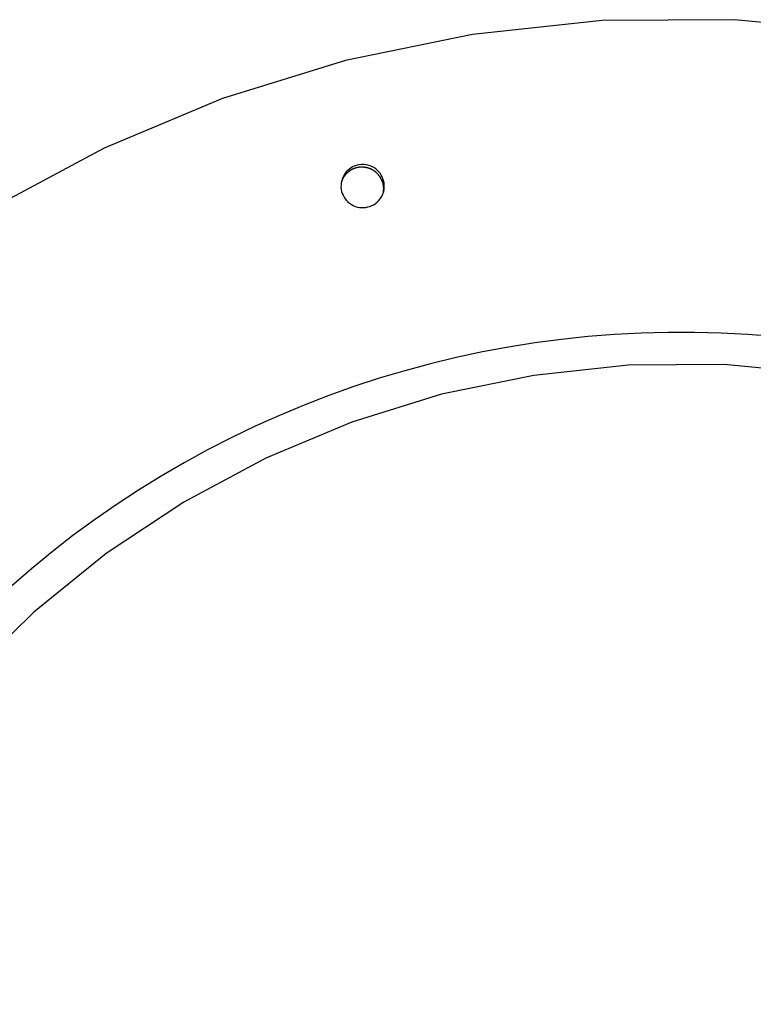
# Model space of a CAD drawing. Extents: x -57 to 57, y -22 to 22.
# Drawn here: x 5 to 6, y -4 to -3 of the extents above; entities that cross this region are included whole.
import ezdxf

# ---------------------------------------------------------------- set-up
doc = ezdxf.new("R2010")
doc.units = 0
doc.layers.get('0').update_dxf_attribs({"linetype": 'CONTINUOUS'})

msp = doc.modelspace()

# ---------------------------------------------------------------- linework, layer by layer
at = {"color": 0}
for points in [[(6.2248, -2.9582), (6.025, -2.9396), (5.8271, -2.9409), (5.6327, -2.9616), (5.4426, -3.0007), (5.2583, -3.0578), (5.0809, -3.132), (4.9119, -3.2225), (4.752, -3.3284), (4.603, -3.4494), (4.4658, -3.5844), (4.3418, -3.7329), (4.232, -3.8939), (4.138, -4.0669), (4.0608, -4.251), (4.0017, -4.4457)], [(6.2248, -2.9582), (6.025, -2.9396), (5.8271, -2.9409), (5.6327, -2.9616), (5.4426, -3.0007), (5.2583, -3.0578), (5.0809, -3.132), (4.9119, -3.2225), (4.752, -3.3284), (4.603, -3.4494), (4.4658, -3.5844), (4.3418, -3.7329), (4.232, -3.8939), (4.138, -4.0669), (4.0608, -4.251), (4.0017, -4.4457)], [(5.4998, -3.1974), (5.4998, -3.1974), (5.4998, -3.1971), (5.4998, -3.1971), (5.4998, -3.1971), (5.4998, -3.1971), (5.4998, -3.1971), (5.4998, -3.1971), (5.4998, -3.1971), (5.4998, -3.1971), (5.4998, -3.1969), (5.4998, -3.1969), (5.4998, -3.1969), (5.4998, -3.1969), (5.4998, -3.1969), (5.4998, -3.1969), (5.4998, -3.1969), (5.4999, -3.1969), (5.4999, -3.1969), (5.5004, -3.1936), (5.5006, -3.1903), (5.5005, -3.187), (5.5003, -3.1839), (5.4996, -3.1808), (5.4987, -3.1778), (5.4974, -3.175), (5.4961, -3.1724), (5.4943, -3.1697), (5.4924, -3.1673), (5.4901, -3.165), (5.4878, -3.1631), (5.4851, -3.1612), (5.4823, -3.1598), (5.4793, -3.1585), (5.4763, -3.1577), (5.4763, -3.1577), (5.473, -3.1569), (5.4697, -3.1567), (5.4664, -3.1566), (5.4633, -3.157), (5.4602, -3.1575), (5.4572, -3.1585), (5.4543, -3.1596), (5.4516, -3.1612), (5.4489, -3.1628), (5.4465, -3.1648), (5.4442, -3.167), (5.4423, -3.1695), (5.4404, -3.1721), (5.439, -3.1749), (5.4377, -3.1779), (5.4369, -3.1812), (5.4369, -3.1812), (5.4361, -3.1842), (5.4359, -3.1875), (5.4358, -3.1906), (5.4362, -3.1939), (5.4367, -3.1968), (5.4377, -3.1998), (5.4389, -3.2026), (5.4405, -3.2055), (5.4421, -3.2079), (5.4441, -3.2103), (5.4463, -3.2125), (5.4488, -3.2146), (5.4514, -3.2163), (5.4542, -3.2179), (5.4572, -3.2192), (5.4605, -3.2203), (5.4605, -3.2203), (5.4635, -3.2208), (5.4668, -3.2211), (5.4699, -3.221), (5.4732, -3.2208), (5.4762, -3.2201), (5.4792, -3.2193), (5.482, -3.218), (5.4849, -3.2167), (5.4873, -3.2149), (5.4898, -3.213), (5.492, -3.2108), (5.4941, -3.2086), (5.4958, -3.206), (5.4974, -3.2033), (5.4987, -3.2004), (5.4998, -3.1974)], [(5.4998, -3.1974), (5.4998, -3.1974), (5.4998, -3.1971), (5.4998, -3.1971), (5.4998, -3.1971), (5.4998, -3.1971), (5.4998, -3.1971), (5.4998, -3.1971), (5.4998, -3.1971), (5.4998, -3.1971), (5.4998, -3.1969), (5.4998, -3.1969), (5.4998, -3.1969), (5.4998, -3.1969), (5.4998, -3.1969), (5.4998, -3.1969), (5.4998, -3.1969), (5.4999, -3.1969), (5.4999, -3.1969), (5.5004, -3.1936), (5.5006, -3.1903), (5.5005, -3.187), (5.5003, -3.1839), (5.4996, -3.1808), (5.4987, -3.1778), (5.4974, -3.175), (5.4961, -3.1724), (5.4943, -3.1697), (5.4924, -3.1673), (5.4901, -3.165), (5.4878, -3.1631), (5.4851, -3.1612), (5.4823, -3.1598), (5.4793, -3.1585), (5.4763, -3.1577), (5.4763, -3.1577), (5.473, -3.1569), (5.4697, -3.1567), (5.4664, -3.1566), (5.4633, -3.157), (5.4602, -3.1575), (5.4572, -3.1585), (5.4543, -3.1596), (5.4516, -3.1612), (5.4489, -3.1628), (5.4465, -3.1648), (5.4442, -3.167), (5.4423, -3.1695), (5.4404, -3.1721), (5.439, -3.1749), (5.4377, -3.1779), (5.4369, -3.1812), (5.4369, -3.1812), (5.4361, -3.1842), (5.4359, -3.1875), (5.4358, -3.1906), (5.4362, -3.1939), (5.4367, -3.1968), (5.4377, -3.1998), (5.4389, -3.2026), (5.4405, -3.2055), (5.4421, -3.2079), (5.4441, -3.2103), (5.4463, -3.2125), (5.4488, -3.2146), (5.4514, -3.2163), (5.4542, -3.2179), (5.4572, -3.2192), (5.4605, -3.2203), (5.4605, -3.2203), (5.4635, -3.2208), (5.4668, -3.2211), (5.4699, -3.221), (5.4732, -3.2208), (5.4762, -3.2201), (5.4792, -3.2193), (5.482, -3.218), (5.4849, -3.2167), (5.4873, -3.2149), (5.4898, -3.213), (5.492, -3.2108), (5.4941, -3.2086), (5.4958, -3.206), (5.4974, -3.2033), (5.4987, -3.2004), (5.4998, -3.1974)], [(5.4477, -3.167), (5.4467, -3.1679), (5.4457, -3.1687), (5.4448, -3.1694), (5.4441, -3.1703), (5.4432, -3.1712), (5.4424, -3.1721), (5.4416, -3.1731)], [(5.4488, -3.1665), (5.4488, -3.1665), (5.4485, -3.1665), (5.4485, -3.1665), (5.4485, -3.1665), (5.4485, -3.1665), (5.4482, -3.1665), (5.4482, -3.1665), (5.4482, -3.1665), (5.4482, -3.1667), (5.4479, -3.1667), (5.4479, -3.1667), (5.4479, -3.1667), (5.4479, -3.1668), (5.4477, -3.1668), (5.4477, -3.1668), (5.4477, -3.1668), (5.4477, -3.1671)], [(5.4488, -3.1665), (5.4488, -3.1665), (5.4485, -3.1665), (5.4485, -3.1665), (5.4485, -3.1665), (5.4485, -3.1665), (5.4482, -3.1665), (5.4482, -3.1665), (5.4482, -3.1665), (5.4482, -3.1667), (5.4479, -3.1667), (5.4479, -3.1667), (5.4479, -3.1667), (5.4479, -3.1668), (5.4477, -3.1668), (5.4477, -3.1668), (5.4477, -3.1668), (5.4477, -3.1671)], [(5.4499, -3.1657), (5.4499, -3.1657), (5.4496, -3.1657), (5.4496, -3.1657), (5.4496, -3.1657), (5.4496, -3.1657), (5.4493, -3.1657), (5.4493, -3.1657), (5.4493, -3.1657), (5.4493, -3.166), (5.449, -3.166), (5.449, -3.166), (5.449, -3.166), (5.449, -3.1662), (5.4488, -3.1662), (5.4488, -3.1662), (5.4488, -3.1662), (5.4488, -3.1665)], [(5.4499, -3.1657), (5.4499, -3.1657), (5.4496, -3.1657), (5.4496, -3.1657), (5.4496, -3.1657), (5.4496, -3.1657), (5.4493, -3.1657), (5.4493, -3.1657), (5.4493, -3.1657), (5.4493, -3.166), (5.449, -3.166), (5.449, -3.166), (5.449, -3.166), (5.449, -3.1662), (5.4488, -3.1662), (5.4488, -3.1662), (5.4488, -3.1662), (5.4488, -3.1665)], [(5.4509, -3.165), (5.4509, -3.165), (5.4506, -3.165), (5.4506, -3.165), (5.4506, -3.165), (5.4506, -3.165), (5.4503, -3.165), (5.4503, -3.165), (5.4503, -3.165), (5.4503, -3.1652), (5.45, -3.1652), (5.45, -3.1652), (5.45, -3.1652), (5.45, -3.1654), (5.4498, -3.1654), (5.4498, -3.1654), (5.4498, -3.1654), (5.4498, -3.1657)], [(5.4509, -3.165), (5.4509, -3.165), (5.4506, -3.165), (5.4506, -3.165), (5.4506, -3.165), (5.4506, -3.165), (5.4503, -3.165), (5.4503, -3.165), (5.4503, -3.165), (5.4503, -3.1652), (5.45, -3.1652), (5.45, -3.1652), (5.45, -3.1652), (5.45, -3.1654), (5.4498, -3.1654), (5.4498, -3.1654), (5.4498, -3.1654), (5.4498, -3.1657)], [(5.4523, -3.1642), (5.4523, -3.1642), (5.452, -3.1642), (5.452, -3.1642), (5.4518, -3.1642), (5.4518, -3.1642), (5.4515, -3.1642), (5.4515, -3.1642), (5.4515, -3.1642), (5.4515, -3.1645), (5.4512, -3.1645), (5.4512, -3.1645), (5.4512, -3.1645), (5.4512, -3.1646), (5.451, -3.1646), (5.451, -3.1646), (5.451, -3.1646), (5.451, -3.1649)], [(5.4523, -3.1642), (5.4523, -3.1642), (5.452, -3.1642), (5.452, -3.1642), (5.4518, -3.1642), (5.4518, -3.1642), (5.4515, -3.1642), (5.4515, -3.1642), (5.4515, -3.1642), (5.4515, -3.1645), (5.4512, -3.1645), (5.4512, -3.1645), (5.4512, -3.1645), (5.4512, -3.1646), (5.451, -3.1646), (5.451, -3.1646), (5.451, -3.1646), (5.451, -3.1649)], [(5.4535, -3.1637), (5.4535, -3.1637), (5.4532, -3.1637), (5.4532, -3.1637), (5.4531, -3.1637), (5.4531, -3.1637), (5.4528, -3.1637), (5.4528, -3.1637), (5.4528, -3.1637), (5.4528, -3.1639), (5.4525, -3.1639), (5.4525, -3.1639), (5.4525, -3.1639), (5.4525, -3.1641), (5.4523, -3.1641), (5.4523, -3.1641), (5.4523, -3.1641), (5.4523, -3.1644)], [(5.4535, -3.1637), (5.4535, -3.1637), (5.4532, -3.1637), (5.4532, -3.1637), (5.4531, -3.1637), (5.4531, -3.1637), (5.4528, -3.1637), (5.4528, -3.1637), (5.4528, -3.1637), (5.4528, -3.1639), (5.4525, -3.1639), (5.4525, -3.1639), (5.4525, -3.1639), (5.4525, -3.1641), (5.4523, -3.1641), (5.4523, -3.1641), (5.4523, -3.1641), (5.4523, -3.1644)], [(5.4547, -3.1631), (5.4547, -3.1631), (5.4544, -3.1631), (5.4544, -3.1631), (5.4543, -3.1631), (5.4543, -3.1631), (5.454, -3.1631), (5.454, -3.1631), (5.454, -3.1631), (5.454, -3.1633), (5.4537, -3.1633), (5.4537, -3.1633), (5.4537, -3.1633), (5.4537, -3.1633), (5.4535, -3.1633), (5.4535, -3.1633), (5.4535, -3.1633), (5.4535, -3.1636)], [(5.4547, -3.1631), (5.4547, -3.1631), (5.4544, -3.1631), (5.4544, -3.1631), (5.4543, -3.1631), (5.4543, -3.1631), (5.454, -3.1631), (5.454, -3.1631), (5.454, -3.1631), (5.454, -3.1633), (5.4537, -3.1633), (5.4537, -3.1633), (5.4537, -3.1633), (5.4537, -3.1633), (5.4535, -3.1633), (5.4535, -3.1633), (5.4535, -3.1633), (5.4535, -3.1636)], [(5.4561, -3.1626), (5.4561, -3.1626), (5.4558, -3.1626), (5.4558, -3.1626), (5.4556, -3.1626), (5.4556, -3.1626), (5.4553, -3.1626), (5.4553, -3.1626), (5.4553, -3.1626), (5.4553, -3.1628), (5.455, -3.1628), (5.455, -3.1628), (5.4549, -3.1628), (5.4549, -3.1628), (5.4547, -3.1628), (5.4547, -3.1628), (5.4547, -3.1628), (5.4547, -3.1631)], [(5.4561, -3.1626), (5.4561, -3.1626), (5.4558, -3.1626), (5.4558, -3.1626), (5.4556, -3.1626), (5.4556, -3.1626), (5.4553, -3.1626), (5.4553, -3.1626), (5.4553, -3.1626), (5.4553, -3.1628), (5.455, -3.1628), (5.455, -3.1628), (5.4549, -3.1628), (5.4549, -3.1628), (5.4547, -3.1628), (5.4547, -3.1628), (5.4547, -3.1628), (5.4547, -3.1631)], [(5.4573, -3.1621), (5.4573, -3.1621), (5.457, -3.1621), (5.457, -3.1621), (5.4569, -3.1621), (5.4569, -3.1621), (5.4566, -3.1621), (5.4566, -3.1621), (5.4566, -3.1621), (5.4566, -3.1623), (5.4563, -3.1623), (5.4563, -3.1623), (5.4562, -3.1623), (5.4562, -3.1623), (5.456, -3.1623), (5.456, -3.1623), (5.456, -3.1623), (5.456, -3.1626)], [(5.4573, -3.1621), (5.4573, -3.1621), (5.457, -3.1621), (5.457, -3.1621), (5.4569, -3.1621), (5.4569, -3.1621), (5.4566, -3.1621), (5.4566, -3.1621), (5.4566, -3.1621), (5.4566, -3.1623), (5.4563, -3.1623), (5.4563, -3.1623), (5.4562, -3.1623), (5.4562, -3.1623), (5.456, -3.1623), (5.456, -3.1623), (5.456, -3.1623), (5.456, -3.1626)], [(5.4588, -3.1617), (5.4588, -3.1617), (5.4585, -3.1617), (5.4585, -3.1617), (5.4584, -3.1617), (5.4584, -3.1617), (5.4581, -3.1617), (5.4581, -3.1617), (5.4581, -3.1617), (5.4581, -3.1619), (5.4578, -3.1619), (5.4578, -3.1619), (5.4577, -3.1619), (5.4577, -3.1619), (5.4575, -3.1619), (5.4575, -3.1619), (5.4575, -3.1619), (5.4575, -3.1621)], [(5.4588, -3.1617), (5.4588, -3.1617), (5.4585, -3.1617), (5.4585, -3.1617), (5.4584, -3.1617), (5.4584, -3.1617), (5.4581, -3.1617), (5.4581, -3.1617), (5.4581, -3.1617), (5.4581, -3.1619), (5.4578, -3.1619), (5.4578, -3.1619), (5.4577, -3.1619), (5.4577, -3.1619), (5.4575, -3.1619), (5.4575, -3.1619), (5.4575, -3.1619), (5.4575, -3.1621)], [(5.4602, -3.1615), (5.4602, -3.1615), (5.4599, -3.1615), (5.4599, -3.1615), (5.4598, -3.1615), (5.4598, -3.1615), (5.4595, -3.1615), (5.4595, -3.1615), (5.4595, -3.1615), (5.4595, -3.1615), (5.4592, -3.1615), (5.4592, -3.1615), (5.4591, -3.1615), (5.4591, -3.1615), (5.4589, -3.1615), (5.4589, -3.1615), (5.4589, -3.1615), (5.4589, -3.1617)], [(5.4602, -3.1615), (5.4602, -3.1615), (5.4599, -3.1615), (5.4599, -3.1615), (5.4598, -3.1615), (5.4598, -3.1615), (5.4595, -3.1615), (5.4595, -3.1615), (5.4595, -3.1615), (5.4595, -3.1615), (5.4592, -3.1615), (5.4592, -3.1615), (5.4591, -3.1615), (5.4591, -3.1615), (5.4589, -3.1615), (5.4589, -3.1615), (5.4589, -3.1615), (5.4589, -3.1617)], [(5.4618, -3.1611), (5.4618, -3.1611), (5.4615, -3.1611), (5.4615, -3.1611), (5.4613, -3.1611), (5.4613, -3.1611), (5.461, -3.1611), (5.461, -3.1611), (5.4609, -3.1611), (5.4609, -3.1612), (5.4606, -3.1612), (5.4606, -3.1612), (5.4605, -3.1612), (5.4605, -3.1612), (5.4603, -3.1612), (5.4603, -3.1612), (5.4603, -3.1612), (5.4603, -3.1614)], [(5.4618, -3.1611), (5.4618, -3.1611), (5.4615, -3.1611), (5.4615, -3.1611), (5.4613, -3.1611), (5.4613, -3.1611), (5.461, -3.1611), (5.461, -3.1611), (5.4609, -3.1611), (5.4609, -3.1612), (5.4606, -3.1612), (5.4606, -3.1612), (5.4605, -3.1612), (5.4605, -3.1612), (5.4603, -3.1612), (5.4603, -3.1612), (5.4603, -3.1612), (5.4603, -3.1614)], [(5.4632, -3.1608), (5.4632, -3.1608), (5.4629, -3.1608), (5.4629, -3.1608), (5.4628, -3.1608), (5.4628, -3.1608), (5.4625, -3.1608), (5.4625, -3.1608), (5.4625, -3.1608), (5.4625, -3.1609), (5.4622, -3.1609), (5.4622, -3.1609), (5.462, -3.1609), (5.462, -3.1609), (5.4618, -3.1609), (5.4618, -3.1609), (5.4618, -3.1609), (5.4618, -3.1611)], [(5.4632, -3.1608), (5.4632, -3.1608), (5.4629, -3.1608), (5.4629, -3.1608), (5.4628, -3.1608), (5.4628, -3.1608), (5.4625, -3.1608), (5.4625, -3.1608), (5.4625, -3.1608), (5.4625, -3.1609), (5.4622, -3.1609), (5.4622, -3.1609), (5.462, -3.1609), (5.462, -3.1609), (5.4618, -3.1609), (5.4618, -3.1609), (5.4618, -3.1609), (5.4618, -3.1611)], [(5.4648, -3.1607), (5.4648, -3.1607), (5.4645, -3.1607), (5.4645, -3.1607), (5.4643, -3.1607), (5.4643, -3.1607), (5.464, -3.1607), (5.464, -3.1607), (5.464, -3.1607), (5.464, -3.1607), (5.4637, -3.1607), (5.4637, -3.1607), (5.4635, -3.1607), (5.4635, -3.1607), (5.4632, -3.1607), (5.4632, -3.1607), (5.4632, -3.1607), (5.4632, -3.1608)], [(5.4648, -3.1607), (5.4648, -3.1607), (5.4645, -3.1607), (5.4645, -3.1607), (5.4643, -3.1607), (5.4643, -3.1607), (5.464, -3.1607), (5.464, -3.1607), (5.464, -3.1607), (5.464, -3.1607), (5.4637, -3.1607), (5.4637, -3.1607), (5.4635, -3.1607), (5.4635, -3.1607), (5.4632, -3.1607), (5.4632, -3.1607), (5.4632, -3.1607), (5.4632, -3.1608)], [(5.4664, -3.1606), (5.4664, -3.1606), (5.4661, -3.1606), (5.4661, -3.1606), (5.4659, -3.1606), (5.4659, -3.1606), (5.4656, -3.1606), (5.4656, -3.1606), (5.4656, -3.1606), (5.4656, -3.1606), (5.4653, -3.1606), (5.4653, -3.1606), (5.4651, -3.1606), (5.4651, -3.1606), (5.4648, -3.1606), (5.4648, -3.1606), (5.4648, -3.1606), (5.4648, -3.1607)], [(5.4664, -3.1606), (5.4664, -3.1606), (5.4661, -3.1606), (5.4661, -3.1606), (5.4659, -3.1606), (5.4659, -3.1606), (5.4656, -3.1606), (5.4656, -3.1606), (5.4656, -3.1606), (5.4656, -3.1606), (5.4653, -3.1606), (5.4653, -3.1606), (5.4651, -3.1606), (5.4651, -3.1606), (5.4648, -3.1606), (5.4648, -3.1606), (5.4648, -3.1606), (5.4648, -3.1607)], [(5.4678, -3.1606), (5.4678, -3.1606), (5.4675, -3.1606), (5.4675, -3.1606), (5.4675, -3.1606), (5.4675, -3.1606), (5.4675, -3.1606), (5.4675, -3.1606), (5.4675, -3.1606), (5.4675, -3.1606), (5.4673, -3.1606), (5.4673, -3.1606), (5.4673, -3.1606), (5.4673, -3.1606), (5.4673, -3.1606), (5.4673, -3.1606), (5.4673, -3.1606), (5.4673, -3.1606), (5.4673, -3.1606), (5.467, -3.1606), (5.467, -3.1606), (5.467, -3.1606), (5.467, -3.1606), (5.4668, -3.1606), (5.4668, -3.1606), (5.4668, -3.1606), (5.4668, -3.1606), (5.4665, -3.1606), (5.4665, -3.1606), (5.4665, -3.1606), (5.4665, -3.1606), (5.4663, -3.1606), (5.4663, -3.1606), (5.4663, -3.1606), (5.4663, -3.1606)], [(5.4678, -3.1606), (5.4678, -3.1606), (5.4675, -3.1606), (5.4675, -3.1606), (5.4675, -3.1606), (5.4675, -3.1606), (5.4675, -3.1606), (5.4675, -3.1606), (5.4675, -3.1606), (5.4675, -3.1606), (5.4673, -3.1606), (5.4673, -3.1606), (5.4673, -3.1606), (5.4673, -3.1606), (5.4673, -3.1606), (5.4673, -3.1606), (5.4673, -3.1606), (5.4673, -3.1606), (5.4673, -3.1606), (5.467, -3.1606), (5.467, -3.1606), (5.467, -3.1606), (5.467, -3.1606), (5.4668, -3.1606), (5.4668, -3.1606), (5.4668, -3.1606), (5.4668, -3.1606), (5.4665, -3.1606), (5.4665, -3.1606), (5.4665, -3.1606), (5.4665, -3.1606), (5.4663, -3.1606), (5.4663, -3.1606), (5.4663, -3.1606), (5.4663, -3.1606)], [(5.4694, -3.1608), (5.4694, -3.1608), (5.4691, -3.1607), (5.4691, -3.1607), (5.4689, -3.1607), (5.4689, -3.1607), (5.4686, -3.1607), (5.4686, -3.1607), (5.4686, -3.1607), (5.4686, -3.1607), (5.4683, -3.1607), (5.4683, -3.1607), (5.4681, -3.1607), (5.4681, -3.1607), (5.4678, -3.1607), (5.4678, -3.1607), (5.4678, -3.1607), (5.4678, -3.1607)], [(5.4694, -3.1608), (5.4694, -3.1608), (5.4691, -3.1607), (5.4691, -3.1607), (5.4689, -3.1607), (5.4689, -3.1607), (5.4686, -3.1607), (5.4686, -3.1607), (5.4686, -3.1607), (5.4686, -3.1607), (5.4683, -3.1607), (5.4683, -3.1607), (5.4681, -3.1607), (5.4681, -3.1607), (5.4678, -3.1607), (5.4678, -3.1607), (5.4678, -3.1607), (5.4678, -3.1607)], [(5.4711, -3.1608), (5.4711, -3.1608), (5.4708, -3.1607), (5.4708, -3.1607), (5.4705, -3.1607), (5.4705, -3.1607), (5.4702, -3.1607), (5.4702, -3.1607), (5.4701, -3.1607), (5.4701, -3.1607), (5.4698, -3.1607), (5.4698, -3.1607), (5.4696, -3.1607), (5.4696, -3.1607), (5.4694, -3.1607), (5.4694, -3.1607), (5.4694, -3.1607), (5.4694, -3.1607)], [(5.4711, -3.1608), (5.4711, -3.1608), (5.4708, -3.1607), (5.4708, -3.1607), (5.4705, -3.1607), (5.4705, -3.1607), (5.4702, -3.1607), (5.4702, -3.1607), (5.4701, -3.1607), (5.4701, -3.1607), (5.4698, -3.1607), (5.4698, -3.1607), (5.4696, -3.1607), (5.4696, -3.1607), (5.4694, -3.1607), (5.4694, -3.1607), (5.4694, -3.1607), (5.4694, -3.1607)], [(5.4726, -3.1613), (5.4726, -3.1613), (5.4723, -3.1611), (5.4723, -3.1611), (5.4721, -3.1611), (5.4721, -3.1611), (5.4718, -3.1611), (5.4718, -3.1611), (5.4718, -3.1611), (5.4718, -3.1611), (5.4715, -3.1609), (5.4715, -3.1609), (5.4713, -3.1609), (5.4713, -3.1609), (5.4711, -3.1609), (5.4711, -3.1609), (5.4711, -3.1609), (5.4711, -3.1609)], [(5.4726, -3.1613), (5.4726, -3.1613), (5.4723, -3.1611), (5.4723, -3.1611), (5.4721, -3.1611), (5.4721, -3.1611), (5.4718, -3.1611), (5.4718, -3.1611), (5.4718, -3.1611), (5.4718, -3.1611), (5.4715, -3.1609), (5.4715, -3.1609), (5.4713, -3.1609), (5.4713, -3.1609), (5.4711, -3.1609), (5.4711, -3.1609), (5.4711, -3.1609), (5.4711, -3.1609)], [(5.4743, -3.1614), (5.4743, -3.1614), (5.474, -3.1612), (5.474, -3.1612), (5.4737, -3.1612), (5.4737, -3.1612), (5.4734, -3.1611), (5.4734, -3.1611), (5.4734, -3.1611), (5.4734, -3.1611), (5.4731, -3.1609), (5.4731, -3.1609), (5.4729, -3.1609), (5.4729, -3.1609), (5.4727, -3.1609), (5.4727, -3.1609), (5.4727, -3.1609), (5.4727, -3.1609)], [(5.4743, -3.1614), (5.4743, -3.1614), (5.474, -3.1612), (5.474, -3.1612), (5.4737, -3.1612), (5.4737, -3.1612), (5.4734, -3.1611), (5.4734, -3.1611), (5.4734, -3.1611), (5.4734, -3.1611), (5.4731, -3.1609), (5.4731, -3.1609), (5.4729, -3.1609), (5.4729, -3.1609), (5.4727, -3.1609), (5.4727, -3.1609), (5.4727, -3.1609), (5.4727, -3.1609)], [(5.4757, -3.1617), (5.4757, -3.1617), (5.4754, -3.1614), (5.4754, -3.1614), (5.4752, -3.1614), (5.4752, -3.1614), (5.4749, -3.1614), (5.4749, -3.1614), (5.4749, -3.1614), (5.4749, -3.1614), (5.4746, -3.1614), (5.4746, -3.1614), (5.4745, -3.1614), (5.4745, -3.1614), (5.4743, -3.1614), (5.4743, -3.1614), (5.4743, -3.1614), (5.4743, -3.1614)], [(5.4757, -3.1617), (5.4757, -3.1617), (5.4754, -3.1614), (5.4754, -3.1614), (5.4752, -3.1614), (5.4752, -3.1614), (5.4749, -3.1614), (5.4749, -3.1614), (5.4749, -3.1614), (5.4749, -3.1614), (5.4746, -3.1614), (5.4746, -3.1614), (5.4745, -3.1614), (5.4745, -3.1614), (5.4743, -3.1614), (5.4743, -3.1614), (5.4743, -3.1614), (5.4743, -3.1614)], [(5.4771, -3.1621), (5.4771, -3.1621), (5.4768, -3.1618), (5.4768, -3.1618), (5.4766, -3.1618), (5.4766, -3.1618), (5.4763, -3.1618), (5.4763, -3.1618), (5.4763, -3.1618), (5.4763, -3.1618), (5.476, -3.1617), (5.476, -3.1617), (5.4759, -3.1617), (5.4759, -3.1617), (5.4757, -3.1617), (5.4757, -3.1617), (5.4757, -3.1617), (5.4757, -3.1617)], [(5.4771, -3.1621), (5.4771, -3.1621), (5.4768, -3.1618), (5.4768, -3.1618), (5.4766, -3.1618), (5.4766, -3.1618), (5.4763, -3.1618), (5.4763, -3.1618), (5.4763, -3.1618), (5.4763, -3.1618), (5.476, -3.1617), (5.476, -3.1617), (5.4759, -3.1617), (5.4759, -3.1617), (5.4757, -3.1617), (5.4757, -3.1617), (5.4757, -3.1617), (5.4757, -3.1617)], [(5.4788, -3.1627), (5.4788, -3.1627), (5.4785, -3.1624), (5.4785, -3.1624), (5.4783, -3.1624), (5.4783, -3.1624), (5.478, -3.1624), (5.478, -3.1624), (5.478, -3.1624), (5.478, -3.1624), (5.4777, -3.1621), (5.4777, -3.1621), (5.4775, -3.1621), (5.4775, -3.1621), (5.4772, -3.1621), (5.4772, -3.1621), (5.4772, -3.1621), (5.4772, -3.1621)], [(5.4788, -3.1627), (5.4788, -3.1627), (5.4785, -3.1624), (5.4785, -3.1624), (5.4783, -3.1624), (5.4783, -3.1624), (5.478, -3.1624), (5.478, -3.1624), (5.478, -3.1624), (5.478, -3.1624), (5.4777, -3.1621), (5.4777, -3.1621), (5.4775, -3.1621), (5.4775, -3.1621), (5.4772, -3.1621), (5.4772, -3.1621), (5.4772, -3.1621), (5.4772, -3.1621)], [(5.4802, -3.1632), (5.4802, -3.1632), (5.4799, -3.1629), (5.4799, -3.1629), (5.4797, -3.1629), (5.4797, -3.1629), (5.4794, -3.1629), (5.4794, -3.1629), (5.4794, -3.1629), (5.4794, -3.1629), (5.4791, -3.1627), (5.4791, -3.1627), (5.4789, -3.1627), (5.4789, -3.1627), (5.4787, -3.1627), (5.4787, -3.1627), (5.4787, -3.1627), (5.4787, -3.1627)], [(5.4802, -3.1632), (5.4802, -3.1632), (5.4799, -3.1629), (5.4799, -3.1629), (5.4797, -3.1629), (5.4797, -3.1629), (5.4794, -3.1629), (5.4794, -3.1629), (5.4794, -3.1629), (5.4794, -3.1629), (5.4791, -3.1627), (5.4791, -3.1627), (5.4789, -3.1627), (5.4789, -3.1627), (5.4787, -3.1627), (5.4787, -3.1627), (5.4787, -3.1627), (5.4787, -3.1627)], [(5.4817, -3.1638), (5.4817, -3.1638), (5.4814, -3.1635), (5.4814, -3.1635), (5.4811, -3.1635), (5.4811, -3.1635), (5.4808, -3.1634), (5.4808, -3.1634), (5.4808, -3.1634), (5.4808, -3.1634), (5.4805, -3.1631), (5.4805, -3.1631), (5.4805, -3.1631), (5.4805, -3.1631), (5.4802, -3.1631), (5.4802, -3.1631), (5.4802, -3.1631), (5.4802, -3.1631)], [(5.4817, -3.1638), (5.4817, -3.1638), (5.4814, -3.1635), (5.4814, -3.1635), (5.4811, -3.1635), (5.4811, -3.1635), (5.4808, -3.1634), (5.4808, -3.1634), (5.4808, -3.1634), (5.4808, -3.1634), (5.4805, -3.1631), (5.4805, -3.1631), (5.4805, -3.1631), (5.4805, -3.1631), (5.4802, -3.1631), (5.4802, -3.1631), (5.4802, -3.1631), (5.4802, -3.1631)], [(5.4829, -3.1647), (5.4829, -3.1647), (5.4826, -3.1644), (5.4826, -3.1644), (5.4824, -3.1644), (5.4824, -3.1644), (5.4821, -3.1642), (5.4821, -3.1642), (5.4821, -3.1642), (5.4821, -3.1642), (5.4818, -3.1639), (5.4818, -3.1639), (5.4817, -3.1639), (5.4817, -3.1639), (5.4814, -3.1639), (5.4814, -3.1639), (5.4814, -3.1639), (5.4814, -3.1639)], [(5.4829, -3.1647), (5.4829, -3.1647), (5.4826, -3.1644), (5.4826, -3.1644), (5.4824, -3.1644), (5.4824, -3.1644), (5.4821, -3.1642), (5.4821, -3.1642), (5.4821, -3.1642), (5.4821, -3.1642), (5.4818, -3.1639), (5.4818, -3.1639), (5.4817, -3.1639), (5.4817, -3.1639), (5.4814, -3.1639), (5.4814, -3.1639), (5.4814, -3.1639), (5.4814, -3.1639)], [(5.4843, -3.1655), (5.4843, -3.1655), (5.484, -3.1652), (5.484, -3.1652), (5.4838, -3.1652), (5.4838, -3.1652), (5.4835, -3.165), (5.4835, -3.165), (5.4835, -3.165), (5.4835, -3.165), (5.4832, -3.1647), (5.4832, -3.1647), (5.4832, -3.1647), (5.4832, -3.1647), (5.483, -3.1647), (5.483, -3.1647), (5.483, -3.1647), (5.483, -3.1647)], [(5.4843, -3.1655), (5.4843, -3.1655), (5.484, -3.1652), (5.484, -3.1652), (5.4838, -3.1652), (5.4838, -3.1652), (5.4835, -3.165), (5.4835, -3.165), (5.4835, -3.165), (5.4835, -3.165), (5.4832, -3.1647), (5.4832, -3.1647), (5.4832, -3.1647), (5.4832, -3.1647), (5.483, -3.1647), (5.483, -3.1647), (5.483, -3.1647), (5.483, -3.1647)], [(5.4857, -3.1662), (5.4857, -3.1662), (5.4854, -3.1659), (5.4854, -3.1659), (5.4852, -3.1659), (5.4852, -3.1659), (5.4849, -3.1657), (5.4849, -3.1657), (5.4849, -3.1657), (5.4849, -3.1657), (5.4846, -3.1655), (5.4846, -3.1655), (5.4845, -3.1655), (5.4845, -3.1655), (5.4843, -3.1655), (5.4843, -3.1655), (5.4843, -3.1655), (5.4843, -3.1655)], [(5.4857, -3.1662), (5.4857, -3.1662), (5.4854, -3.1659), (5.4854, -3.1659), (5.4852, -3.1659), (5.4852, -3.1659), (5.4849, -3.1657), (5.4849, -3.1657), (5.4849, -3.1657), (5.4849, -3.1657), (5.4846, -3.1655), (5.4846, -3.1655), (5.4845, -3.1655), (5.4845, -3.1655), (5.4843, -3.1655), (5.4843, -3.1655), (5.4843, -3.1655), (5.4843, -3.1655)], [(5.4868, -3.1672), (5.4868, -3.1672), (5.4865, -3.1669), (5.4865, -3.1669), (5.4865, -3.1669), (5.4865, -3.1669), (5.4862, -3.1667), (5.4862, -3.1667), (5.4862, -3.1667), (5.4862, -3.1667), (5.4859, -3.1664), (5.4859, -3.1664), (5.4859, -3.1664), (5.4859, -3.1664), (5.4857, -3.1663), (5.4857, -3.1663), (5.4857, -3.1663), (5.4857, -3.1663)], [(5.4868, -3.1672), (5.4868, -3.1672), (5.4865, -3.1669), (5.4865, -3.1669), (5.4865, -3.1669), (5.4865, -3.1669), (5.4862, -3.1667), (5.4862, -3.1667), (5.4862, -3.1667), (5.4862, -3.1667), (5.4859, -3.1664), (5.4859, -3.1664), (5.4859, -3.1664), (5.4859, -3.1664), (5.4857, -3.1663), (5.4857, -3.1663), (5.4857, -3.1663), (5.4857, -3.1663)], [(5.4881, -3.1681), (5.4881, -3.1681), (5.4878, -3.1678), (5.4878, -3.1678), (5.4876, -3.1678), (5.4876, -3.1678), (5.4873, -3.1676), (5.4873, -3.1676), (5.4873, -3.1676), (5.4873, -3.1676), (5.487, -3.1673), (5.487, -3.1673), (5.487, -3.1673), (5.487, -3.1673), (5.4868, -3.1671), (5.4868, -3.1671), (5.4868, -3.1671), (5.4868, -3.1671)], [(5.4881, -3.1681), (5.4881, -3.1681), (5.4878, -3.1678), (5.4878, -3.1678), (5.4876, -3.1678), (5.4876, -3.1678), (5.4873, -3.1676), (5.4873, -3.1676), (5.4873, -3.1676), (5.4873, -3.1676), (5.487, -3.1673), (5.487, -3.1673), (5.487, -3.1673), (5.487, -3.1673), (5.4868, -3.1671), (5.4868, -3.1671), (5.4868, -3.1671), (5.4868, -3.1671)], [(5.4892, -3.169), (5.4892, -3.169), (5.4889, -3.1687), (5.4889, -3.1687), (5.4888, -3.1687), (5.4888, -3.1687), (5.4885, -3.1685), (5.4885, -3.1685), (5.4885, -3.1685), (5.4885, -3.1685), (5.4882, -3.1682), (5.4882, -3.1682), (5.4882, -3.1682), (5.4882, -3.1682), (5.488, -3.1681), (5.488, -3.1681), (5.488, -3.1681), (5.488, -3.1681)], [(5.4892, -3.169), (5.4892, -3.169), (5.4889, -3.1687), (5.4889, -3.1687), (5.4888, -3.1687), (5.4888, -3.1687), (5.4885, -3.1685), (5.4885, -3.1685), (5.4885, -3.1685), (5.4885, -3.1685), (5.4882, -3.1682), (5.4882, -3.1682), (5.4882, -3.1682), (5.4882, -3.1682), (5.488, -3.1681), (5.488, -3.1681), (5.488, -3.1681), (5.488, -3.1681)], [(5.4902, -3.1702), (5.4902, -3.1702), (5.4899, -3.1699), (5.4899, -3.1699), (5.4899, -3.1699), (5.4899, -3.1699), (5.4896, -3.1696), (5.4896, -3.1696), (5.4896, -3.1696), (5.4896, -3.1696), (5.4893, -3.1693), (5.4893, -3.1693), (5.4893, -3.1693), (5.4893, -3.1693), (5.4891, -3.1691), (5.4891, -3.1691), (5.4891, -3.1691), (5.4891, -3.1691)], [(5.4902, -3.1702), (5.4902, -3.1702), (5.4899, -3.1699), (5.4899, -3.1699), (5.4899, -3.1699), (5.4899, -3.1699), (5.4896, -3.1696), (5.4896, -3.1696), (5.4896, -3.1696), (5.4896, -3.1696), (5.4893, -3.1693), (5.4893, -3.1693), (5.4893, -3.1693), (5.4893, -3.1693), (5.4891, -3.1691), (5.4891, -3.1691), (5.4891, -3.1691), (5.4891, -3.1691)], [(5.4912, -3.1712), (5.4912, -3.1712), (5.4909, -3.1709), (5.4909, -3.1709), (5.4909, -3.1708), (5.4909, -3.1708), (5.4906, -3.1705), (5.4906, -3.1705), (5.4906, -3.1705), (5.4906, -3.1705), (5.4903, -3.1702), (5.4903, -3.1702), (5.4903, -3.1702), (5.4903, -3.1702), (5.4901, -3.17), (5.4901, -3.17), (5.4901, -3.17), (5.4901, -3.17)], [(5.4912, -3.1712), (5.4912, -3.1712), (5.4909, -3.1709), (5.4909, -3.1709), (5.4909, -3.1708), (5.4909, -3.1708), (5.4906, -3.1705), (5.4906, -3.1705), (5.4906, -3.1705), (5.4906, -3.1705), (5.4903, -3.1702), (5.4903, -3.1702), (5.4903, -3.1702), (5.4903, -3.1702), (5.4901, -3.17), (5.4901, -3.17), (5.4901, -3.17), (5.4901, -3.17)], [(5.4378, -3.1797), (5.4378, -3.1797), (5.4375, -3.1797), (5.4375, -3.1799), (5.4375, -3.18), (5.4375, -3.1803), (5.4372, -3.1803), (5.4372, -3.1806), (5.4372, -3.1809), (5.4372, -3.1812), (5.4369, -3.1812), (5.4369, -3.1815), (5.4369, -3.1817), (5.4369, -3.182), (5.4367, -3.182), (5.4367, -3.1823), (5.4367, -3.1824), (5.4367, -3.1827)], [(5.4378, -3.1797), (5.4378, -3.1797), (5.4375, -3.1797), (5.4375, -3.1799), (5.4375, -3.18), (5.4375, -3.1803), (5.4372, -3.1803), (5.4372, -3.1806), (5.4372, -3.1809), (5.4372, -3.1812), (5.4369, -3.1812), (5.4369, -3.1815), (5.4369, -3.1817), (5.4369, -3.182), (5.4367, -3.182), (5.4367, -3.1823), (5.4367, -3.1824), (5.4367, -3.1827)], [(5.4388, -3.1775), (5.4388, -3.1775), (5.4385, -3.1775), (5.4385, -3.1777), (5.4385, -3.1777), (5.4385, -3.178), (5.4382, -3.178), (5.4382, -3.1783), (5.4382, -3.1783), (5.4382, -3.1786), (5.4379, -3.1786), (5.4379, -3.1788), (5.4379, -3.1788), (5.4379, -3.1791), (5.4378, -3.1791), (5.4378, -3.1794), (5.4378, -3.1794), (5.4378, -3.1797)], [(5.4388, -3.1775), (5.4388, -3.1775), (5.4385, -3.1775), (5.4385, -3.1777), (5.4385, -3.1777), (5.4385, -3.178), (5.4382, -3.178), (5.4382, -3.1783), (5.4382, -3.1783), (5.4382, -3.1786), (5.4379, -3.1786), (5.4379, -3.1788), (5.4379, -3.1788), (5.4379, -3.1791), (5.4378, -3.1791), (5.4378, -3.1794), (5.4378, -3.1794), (5.4378, -3.1797)], [(5.4394, -3.1761), (5.4394, -3.1761), (5.4391, -3.1761), (5.4391, -3.1761), (5.4391, -3.1761), (5.4391, -3.1763), (5.4389, -3.1763), (5.4389, -3.1764), (5.4389, -3.1764), (5.4389, -3.1767), (5.4387, -3.1767), (5.4387, -3.1767), (5.4387, -3.1767), (5.4387, -3.177), (5.4387, -3.177), (5.4387, -3.1772), (5.4387, -3.1772), (5.4387, -3.1775)], [(5.4394, -3.1761), (5.4394, -3.1761), (5.4391, -3.1761), (5.4391, -3.1761), (5.4391, -3.1761), (5.4391, -3.1763), (5.4389, -3.1763), (5.4389, -3.1764), (5.4389, -3.1764), (5.4389, -3.1767), (5.4387, -3.1767), (5.4387, -3.1767), (5.4387, -3.1767), (5.4387, -3.177), (5.4387, -3.177), (5.4387, -3.1772), (5.4387, -3.1772), (5.4387, -3.1775)], [(5.4409, -3.1741), (5.4401, -3.1752), (5.4394, -3.1761)], [(5.4416, -3.1731), (5.4416, -3.1731), (5.4413, -3.1731), (5.4413, -3.1731), (5.4413, -3.1731), (5.4413, -3.1733), (5.4412, -3.1733), (5.4412, -3.1733), (5.4412, -3.1733), (5.4412, -3.1736), (5.4409, -3.1736), (5.4409, -3.1736), (5.4409, -3.1736), (5.4409, -3.1739), (5.4409, -3.1739), (5.4409, -3.1739), (5.4409, -3.1739), (5.4409, -3.1742)], [(5.4416, -3.1731), (5.4416, -3.1731), (5.4413, -3.1731), (5.4413, -3.1731), (5.4413, -3.1731), (5.4413, -3.1733), (5.4412, -3.1733), (5.4412, -3.1733), (5.4412, -3.1733), (5.4412, -3.1736), (5.4409, -3.1736), (5.4409, -3.1736), (5.4409, -3.1736), (5.4409, -3.1739), (5.4409, -3.1739), (5.4409, -3.1739), (5.4409, -3.1739), (5.4409, -3.1742)], [(5.4922, -3.1723), (5.4922, -3.1723), (5.4919, -3.172), (5.4919, -3.172), (5.4919, -3.172), (5.4919, -3.172), (5.4917, -3.1717), (5.4917, -3.1717), (5.4917, -3.1717), (5.4917, -3.1717), (5.4914, -3.1714), (5.4914, -3.1714), (5.4914, -3.1714), (5.4914, -3.1714), (5.4913, -3.1712), (5.4913, -3.1712), (5.4913, -3.1712), (5.4913, -3.1712)], [(5.4922, -3.1723), (5.4922, -3.1723), (5.4919, -3.172), (5.4919, -3.172), (5.4919, -3.172), (5.4919, -3.172), (5.4917, -3.1717), (5.4917, -3.1717), (5.4917, -3.1717), (5.4917, -3.1717), (5.4914, -3.1714), (5.4914, -3.1714), (5.4914, -3.1714), (5.4914, -3.1714), (5.4913, -3.1712), (5.4913, -3.1712), (5.4913, -3.1712), (5.4913, -3.1712)], [(5.4931, -3.1734), (5.4931, -3.1734), (5.4928, -3.1731), (5.4928, -3.1731), (5.4928, -3.1731), (5.4928, -3.1731), (5.4926, -3.1728), (5.4926, -3.1728), (5.4926, -3.1728), (5.4926, -3.1728), (5.4923, -3.1725), (5.4923, -3.1725), (5.4923, -3.1725), (5.4923, -3.1725), (5.4922, -3.1723), (5.4922, -3.1723), (5.4922, -3.1723), (5.4922, -3.1723)], [(5.4931, -3.1734), (5.4931, -3.1734), (5.4928, -3.1731), (5.4928, -3.1731), (5.4928, -3.1731), (5.4928, -3.1731), (5.4926, -3.1728), (5.4926, -3.1728), (5.4926, -3.1728), (5.4926, -3.1728), (5.4923, -3.1725), (5.4923, -3.1725), (5.4923, -3.1725), (5.4923, -3.1725), (5.4922, -3.1723), (5.4922, -3.1723), (5.4922, -3.1723), (5.4922, -3.1723)], [(5.4939, -3.1744), (5.4939, -3.1744), (5.4936, -3.1741), (5.4936, -3.1741), (5.4936, -3.1741), (5.4936, -3.1741), (5.4934, -3.1739), (5.4934, -3.1739), (5.4934, -3.1739), (5.4934, -3.1739), (5.4931, -3.1736), (5.4931, -3.1736), (5.4931, -3.1736), (5.4931, -3.1736), (5.4931, -3.1734), (5.4931, -3.1734), (5.4931, -3.1734), (5.4931, -3.1734)], [(5.4939, -3.1744), (5.4939, -3.1744), (5.4936, -3.1741), (5.4936, -3.1741), (5.4936, -3.1741), (5.4936, -3.1741), (5.4934, -3.1739), (5.4934, -3.1739), (5.4934, -3.1739), (5.4934, -3.1739), (5.4931, -3.1736), (5.4931, -3.1736), (5.4931, -3.1736), (5.4931, -3.1736), (5.4931, -3.1734), (5.4931, -3.1734), (5.4931, -3.1734), (5.4931, -3.1734)], [(5.4947, -3.1756), (5.4947, -3.1756), (5.4944, -3.1753), (5.4944, -3.1753), (5.4944, -3.1753), (5.4944, -3.1753), (5.4942, -3.175), (5.4942, -3.175), (5.4942, -3.175), (5.4942, -3.175), (5.4939, -3.1747), (5.4939, -3.1747), (5.4939, -3.1747), (5.4939, -3.1747), (5.4939, -3.1745), (5.4939, -3.1745), (5.4939, -3.1745), (5.4939, -3.1745)], [(5.4947, -3.1756), (5.4947, -3.1756), (5.4944, -3.1753), (5.4944, -3.1753), (5.4944, -3.1753), (5.4944, -3.1753), (5.4942, -3.175), (5.4942, -3.175), (5.4942, -3.175), (5.4942, -3.175), (5.4939, -3.1747), (5.4939, -3.1747), (5.4939, -3.1747), (5.4939, -3.1747), (5.4939, -3.1745), (5.4939, -3.1745), (5.4939, -3.1745), (5.4939, -3.1745)], [(5.4954, -3.1767), (5.4954, -3.1767), (5.4951, -3.1764), (5.4951, -3.1764), (5.4951, -3.1764), (5.4951, -3.1764), (5.4949, -3.1761), (5.4949, -3.1761), (5.4949, -3.1761), (5.4949, -3.1761), (5.4947, -3.1758), (5.4947, -3.1758), (5.4947, -3.1758), (5.4947, -3.1758), (5.4947, -3.1756), (5.4947, -3.1756), (5.4947, -3.1756), (5.4947, -3.1756)], [(5.4954, -3.1767), (5.4954, -3.1767), (5.4951, -3.1764), (5.4951, -3.1764), (5.4951, -3.1764), (5.4951, -3.1764), (5.4949, -3.1761), (5.4949, -3.1761), (5.4949, -3.1761), (5.4949, -3.1761), (5.4947, -3.1758), (5.4947, -3.1758), (5.4947, -3.1758), (5.4947, -3.1758), (5.4947, -3.1756), (5.4947, -3.1756), (5.4947, -3.1756), (5.4947, -3.1756)], [(5.496, -3.1781), (5.496, -3.1781), (5.4957, -3.1778), (5.4957, -3.1778), (5.4957, -3.1776), (5.4957, -3.1776), (5.4956, -3.1773), (5.4956, -3.1773), (5.4956, -3.1773), (5.4956, -3.1773), (5.4954, -3.177), (5.4954, -3.177), (5.4954, -3.177), (5.4954, -3.177), (5.4954, -3.1768), (5.4954, -3.1768), (5.4954, -3.1768), (5.4954, -3.1768)], [(5.496, -3.1781), (5.496, -3.1781), (5.4957, -3.1778), (5.4957, -3.1778), (5.4957, -3.1776), (5.4957, -3.1776), (5.4956, -3.1773), (5.4956, -3.1773), (5.4956, -3.1773), (5.4956, -3.1773), (5.4954, -3.177), (5.4954, -3.177), (5.4954, -3.177), (5.4954, -3.177), (5.4954, -3.1768), (5.4954, -3.1768), (5.4954, -3.1768), (5.4954, -3.1768)], [(5.4996, -3.1886), (5.4994, -3.1874), (5.4991, -3.1861), (5.4988, -3.1849), (5.4985, -3.1838), (5.4981, -3.1826), (5.4977, -3.1815), (5.4973, -3.1803), (5.4967, -3.1792), (5.4962, -3.178)], [(5.4993, -3.1994), (5.4995, -3.198)], [(5.4994, -3.1979), (5.4994, -3.1979), (5.4994, -3.1976), (5.4994, -3.1976), (5.4994, -3.1974), (5.4994, -3.1974), (5.4994, -3.1971), (5.4994, -3.1971), (5.4994, -3.1971), (5.4994, -3.1971), (5.4994, -3.1968), (5.4994, -3.1968), (5.4994, -3.1968), (5.4994, -3.1968), (5.4994, -3.1965), (5.4994, -3.1965), (5.4994, -3.1965), (5.4996, -3.1965)], [(5.4994, -3.1979), (5.4994, -3.1979), (5.4994, -3.1976), (5.4994, -3.1976), (5.4994, -3.1974), (5.4994, -3.1974), (5.4994, -3.1971), (5.4994, -3.1971), (5.4994, -3.1971), (5.4994, -3.1971), (5.4994, -3.1968), (5.4994, -3.1968), (5.4994, -3.1968), (5.4994, -3.1968), (5.4994, -3.1965), (5.4994, -3.1965), (5.4994, -3.1965), (5.4996, -3.1965)], [(5.4996, -3.1898), (5.4996, -3.1898), (5.4995, -3.1895), (5.4995, -3.1895), (5.4995, -3.1894), (5.4995, -3.1894), (5.4995, -3.1891), (5.4995, -3.1891), (5.4995, -3.1891), (5.4995, -3.1891), (5.4995, -3.1888), (5.4995, -3.1888), (5.4995, -3.1888), (5.4995, -3.1888), (5.4995, -3.1886), (5.4995, -3.1886), (5.4995, -3.1886), (5.4995, -3.1886)], [(5.4996, -3.1898), (5.4996, -3.1898), (5.4995, -3.1895), (5.4995, -3.1895), (5.4995, -3.1894), (5.4995, -3.1894), (5.4995, -3.1891), (5.4995, -3.1891), (5.4995, -3.1891), (5.4995, -3.1891), (5.4995, -3.1888), (5.4995, -3.1888), (5.4995, -3.1888), (5.4995, -3.1888), (5.4995, -3.1886), (5.4995, -3.1886), (5.4995, -3.1886), (5.4995, -3.1886)], [(5.4996, -3.1965), (5.4996, -3.1965), (5.4996, -3.1962), (5.4996, -3.1962), (5.4996, -3.196), (5.4996, -3.196), (5.4996, -3.1957), (5.4996, -3.1957), (5.4996, -3.1957), (5.4996, -3.1957), (5.4996, -3.1954), (5.4996, -3.1954), (5.4996, -3.1953), (5.4996, -3.1953), (5.4996, -3.1951), (5.4996, -3.1951), (5.4996, -3.1951), (5.4997, -3.1951)], [(5.4996, -3.1965), (5.4996, -3.1965), (5.4996, -3.1962), (5.4996, -3.1962), (5.4996, -3.196), (5.4996, -3.196), (5.4996, -3.1957), (5.4996, -3.1957), (5.4996, -3.1957), (5.4996, -3.1957), (5.4996, -3.1954), (5.4996, -3.1954), (5.4996, -3.1953), (5.4996, -3.1953), (5.4996, -3.1951), (5.4996, -3.1951), (5.4996, -3.1951), (5.4997, -3.1951)], [(5.4998, -3.1911), (5.4998, -3.1911), (5.4997, -3.1908), (5.4997, -3.1908), (5.4997, -3.1906), (5.4997, -3.1906), (5.4997, -3.1903), (5.4997, -3.1903), (5.4997, -3.1903), (5.4997, -3.1903), (5.4997, -3.19), (5.4997, -3.19), (5.4997, -3.19), (5.4997, -3.19), (5.4997, -3.1898), (5.4997, -3.1898), (5.4997, -3.1898), (5.4997, -3.1898)], [(5.4998, -3.1911), (5.4998, -3.1911), (5.4997, -3.1908), (5.4997, -3.1908), (5.4997, -3.1906), (5.4997, -3.1906), (5.4997, -3.1903), (5.4997, -3.1903), (5.4997, -3.1903), (5.4997, -3.1903), (5.4997, -3.19), (5.4997, -3.19), (5.4997, -3.19), (5.4997, -3.19), (5.4997, -3.1898), (5.4997, -3.1898), (5.4997, -3.1898), (5.4997, -3.1898)], [(5.4997, -3.1952), (5.4997, -3.1952), (5.4997, -3.1949), (5.4997, -3.1949), (5.4997, -3.1948), (5.4997, -3.1948), (5.4997, -3.1945), (5.4997, -3.1945), (5.4997, -3.1945), (5.4997, -3.1945), (5.4997, -3.1942), (5.4997, -3.1942), (5.4997, -3.194), (5.4997, -3.194), (5.4997, -3.1938), (5.4997, -3.1938), (5.4997, -3.1938), (5.4998, -3.1938)], [(5.4997, -3.1952), (5.4997, -3.1952), (5.4997, -3.1949), (5.4997, -3.1949), (5.4997, -3.1948), (5.4997, -3.1948), (5.4997, -3.1945), (5.4997, -3.1945), (5.4997, -3.1945), (5.4997, -3.1945), (5.4997, -3.1942), (5.4997, -3.1942), (5.4997, -3.194), (5.4997, -3.194), (5.4997, -3.1938), (5.4997, -3.1938), (5.4997, -3.1938), (5.4998, -3.1938)], [(5.4998, -3.1924), (5.4998, -3.1924), (5.4998, -3.1921), (5.4998, -3.1921), (5.4998, -3.1919), (5.4998, -3.1919), (5.4998, -3.1916), (5.4998, -3.1916), (5.4998, -3.1916), (5.4998, -3.1916), (5.4998, -3.1913), (5.4998, -3.1913), (5.4998, -3.1913), (5.4998, -3.1913), (5.4998, -3.1911), (5.4998, -3.1911), (5.4998, -3.1911), (5.4998, -3.1911)], [(5.4998, -3.1924), (5.4998, -3.1924), (5.4998, -3.1921), (5.4998, -3.1921), (5.4998, -3.1919), (5.4998, -3.1919), (5.4998, -3.1916), (5.4998, -3.1916), (5.4998, -3.1916), (5.4998, -3.1916), (5.4998, -3.1913), (5.4998, -3.1913), (5.4998, -3.1913), (5.4998, -3.1913), (5.4998, -3.1911), (5.4998, -3.1911), (5.4998, -3.1911), (5.4998, -3.1911)], [(5.4998, -3.1938), (5.4998, -3.1938), (5.4998, -3.1935), (5.4998, -3.1935), (5.4998, -3.1935), (5.4998, -3.1935), (5.4998, -3.1933), (5.4998, -3.1933), (5.4998, -3.1933), (5.4998, -3.1933), (5.4998, -3.193), (5.4998, -3.193), (5.4998, -3.193), (5.4998, -3.193), (5.4998, -3.193), (5.4998, -3.193), (5.4998, -3.193), (5.4998, -3.193), (5.4998, -3.193), (5.4998, -3.1927), (5.4998, -3.1927), (5.4998, -3.1927), (5.4998, -3.1927), (5.4998, -3.1927), (5.4998, -3.1927), (5.4998, -3.1927), (5.4998, -3.1927), (5.4998, -3.1924), (5.4998, -3.1924), (5.4998, -3.1924), (5.4998, -3.1924), (5.4998, -3.1924), (5.4998, -3.1924), (5.4998, -3.1924), (5.4998, -3.1924)], [(5.4998, -3.1938), (5.4998, -3.1938), (5.4998, -3.1935), (5.4998, -3.1935), (5.4998, -3.1935), (5.4998, -3.1935), (5.4998, -3.1933), (5.4998, -3.1933), (5.4998, -3.1933), (5.4998, -3.1933), (5.4998, -3.193), (5.4998, -3.193), (5.4998, -3.193), (5.4998, -3.193), (5.4998, -3.193), (5.4998, -3.193), (5.4998, -3.193), (5.4998, -3.193), (5.4998, -3.193), (5.4998, -3.1927), (5.4998, -3.1927), (5.4998, -3.1927), (5.4998, -3.1927), (5.4998, -3.1927), (5.4998, -3.1927), (5.4998, -3.1927), (5.4998, -3.1927), (5.4998, -3.1924), (5.4998, -3.1924), (5.4998, -3.1924), (5.4998, -3.1924), (5.4998, -3.1924), (5.4998, -3.1924), (5.4998, -3.1924), (5.4998, -3.1924)], [(6.0849, -3.4143), (6.0451, -3.4112), (6.0051, -3.4091), (5.9652, -3.408), (5.9252, -3.408), (5.8853, -3.4091), (5.8455, -3.4112), (5.8057, -3.4143), (5.766, -3.4185), (5.7264, -3.4237), (5.6869, -3.43), (5.6476, -3.4373), (5.6086, -3.4456), (5.5699, -3.455), (5.5313, -3.4653), (5.4932, -3.4767), (5.4552, -3.4891), (5.4176, -3.5025), (5.3805, -3.5169), (5.3437, -3.5322), (5.3073, -3.5485), (5.2714, -3.5658), (5.2359, -3.584), (5.2009, -3.6031), (5.1665, -3.6233), (5.1326, -3.6441), (5.0993, -3.666), (5.0666, -3.6887), (5.0344, -3.7123), (5.003, -3.7366), (4.9721, -3.7619), (4.9421, -3.7879)], [(6.1551, -3.4698), (6.0098, -3.4562), (5.8659, -3.4572), (5.7245, -3.4723), (5.5862, -3.5007), (5.4522, -3.5422), (5.3233, -3.5961), (5.2004, -3.662), (5.0841, -3.739), (4.9757, -3.827), (4.8759, -3.9251), (4.7858, -4.0331), (4.7059, -4.1502), (4.6375, -4.276), (4.5813, -4.4098), (4.5384, -4.5515)], [(6.1551, -3.4698), (6.0098, -3.4562), (5.8659, -3.4572), (5.7245, -3.4723), (5.5862, -3.5007), (5.4522, -3.5422), (5.3233, -3.5961), (5.2004, -3.662), (5.0841, -3.739), (4.9757, -3.827), (4.8759, -3.9251), (4.7858, -4.0331), (4.7059, -4.1502), (4.6375, -4.276), (4.5813, -4.4098), (4.5384, -4.5515)]]:
    msp.add_lwpolyline(points, dxfattribs=at)

doc.saveas('drawing.dxf')
